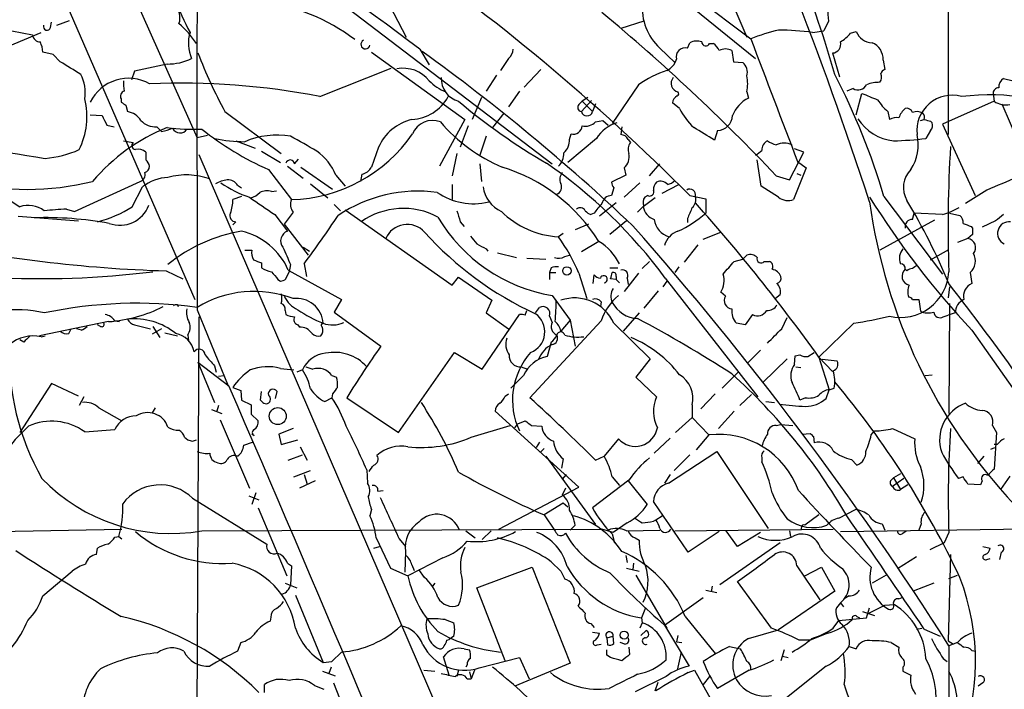
# Model space of a CAD drawing. Extents: x 1 to 1044, y 5 to 871.
# Drawn here: x 191 to 296, y 676 to 747 of the extents above; entities that cross this region are included whole.
import ezdxf

# ---------------------------------------------------------------- set-up
doc = ezdxf.new("R2010")
doc.units = 0
doc.header["$MEASUREMENT"] = 0
doc.layers.add('MAIN', color=5, linetype='CONTINUOUS')

msp = doc.modelspace()

# ---------------------------------------------------------------- linework, layer by layer
at = {"layer": 'MAIN'}
for p, q in [((247.396, 795.9513), (268.9013, 745.49)), ((185.5047, 773.5993), (209.8887, 717.4653)), ((195.58, 767.334), (210.1427, 734.7373)), ((241.4693, 766.318), (269.3247, 745.3206)), ((219.7947, 753.5333), (248.0733, 731.9433)), ((229.87, 750.4853), (232.4947, 745.49)), ((260.9427, 750.4006), (269.8327, 743.204)), ((290.4067, 749.7233), (290.4067, 735.076)), ((195.1567, 746.76), (196.5113, 747.268)), ((194.4793, 746.506), (194.564, 747.0986)), ((257.8947, 747.1833), (255.4393, 746.4213)), ((277.622, 747.1833), (277.114, 746.1673)), ((180.1707, 740.41), (193.4633, 745.998)), ((190.3307, 746.1673), (192.532, 745.744)), ((275.9287, 745.998), (277.114, 746.1673)), ((279.9927, 745.9133), (280.5853, 746.0826)), ((233.934, 744.22), (234.95, 742.5266)), ((259.588, 744.3046), (261.1967, 742.7806)), ((262.5513, 744.3046), (262.8053, 744.8973)), ((264.922, 744.8126), (265.3453, 744.8126)), ((194.7333, 743.6273), (193.6327, 743.8813)), ((195.4953, 742.8653), (194.7333, 743.6273)), ((228.7693, 743.8813), (238.76, 736.6846)), ((243.4167, 743.204), (242.57, 741.934)), ((267.2927, 744.0506), (267.462, 742.8653)), ((278.0453, 743.7966), (278.8073, 741.2566)), ((206.9253, 742.6113), (203.454, 741.8493)), ((223.266, 739.14), (230.886, 742.188)), ((246.888, 742.0186), (245.11, 740.156)), ((267.462, 742.8653), (268.478, 742.7806)), ((283.464, 743.0346), (283.6333, 742.0186)), ((203.454, 741.8493), (203.1153, 740.918)), ((242.1467, 741.426), (241.046, 739.7326)), ((296.3333, 741.0873), (297.3493, 740.8333)), ((257.302, 740.41), (254.508, 736.2613)), ((280.2467, 739.9866), (279.5693, 739.7326)), ((202.0147, 738.886), (202.0147, 738.5473)), ((240.538, 739.0553), (239.522, 736.6846)), ((244.602, 739.7326), (243.4167, 738.0393)), ((251.8833, 739.0553), (251.2907, 738.632)), ((268.9013, 739.648), (269.0707, 738.9706)), ((280.5853, 737.1926), (281.178, 739.4786)), ((295.2327, 739.4786), (295.3173, 738.632)), ((202.5227, 738.2086), (202.692, 737.5313)), ((250.952, 738.2933), (251.2907, 738.632)), ((252.3067, 738.7166), (251.206, 737.5313)), ((251.2907, 738.632), (252.3913, 737.5313)), ((252.73, 738.378), (252.3913, 737.5313)), ((261.7047, 737.87), (260.9427, 738.4626)), ((295.3173, 738.632), (289.814, 736.1766)), ((296.164, 738.378), (299.0427, 731.6046)), ((198.7127, 737.1926), (199.9827, 737.108)), ((213.106, 737.5313), (219.1173, 733.044)), ((242.9087, 737.362), (241.7233, 735.838)), ((283.972, 737.5313), (284.1413, 736.6846)), ((200.4907, 736.092), (201.2527, 735.9226)), ((205.8247, 735.9226), (206.3327, 735.4146)), ((238.76, 736.6846), (236.0507, 731.6893)), ((239.0987, 736.0073), (238.252, 733.7213)), ((252.73, 736.4306), (253.492, 736.6)), ((253.492, 736.6), (254.0847, 736.092)), ((255.524, 735.9226), (255.4393, 735.076)), ((287.4433, 736.6), (287.8667, 736.6846)), ((288.544, 736.5153), (288.7133, 736.346)), ((289.814, 736.1766), (293.2853, 728.5566)), ((211.2433, 734.9913), (210.1427, 734.7373)), ((241.046, 734.9066), (240.3687, 732.8746)), ((252.8147, 734.6526), (249.7667, 732.1126)), ((249.936, 734.568), (250.1053, 735.1606)), ((265.7687, 735.4993), (265.43, 734.4833)), ((288.544, 735.4993), (288.036, 734.6526)), ((202.2687, 734.3986), (203.2847, 734.2293)), ((214.2913, 734.3986), (216.3233, 733.6366)), ((229.5313, 733.7213), (228.7693, 731.6046)), ((256.2013, 734.568), (256.4553, 734.2293)), ((210.312, 732.9593), (243.84, 655.1506)), ((217.0007, 733.298), (219.0327, 732.1126)), ((237.9133, 733.044), (237.4053, 730.6733)), ((273.4733, 730.25), (274.9973, 733.2133)), ((274.9973, 733.2133), (273.9813, 733.552)), ((219.7947, 731.6893), (221.488, 730.4193)), ((220.5567, 731.9433), (220.98, 732.4513)), ((221.234, 731.6046), (224.6207, 729.234)), ((240.3687, 731.9433), (240.538, 730.0806)), ((255.778, 731.52), (255.9473, 730.758)), ((258.4873, 730.6733), (259.588, 731.9433)), ((270.4253, 729.5726), (270.002, 732.3666)), ((275.2513, 731.52), (273.8967, 728.1333)), ((274.32, 732.1973), (275.2513, 731.52)), ((217.7627, 731.3506), (220.218, 728.1333)), ((224.9593, 730.758), (225.9753, 729.5726)), ((227.7533, 730.8426), (227.584, 730.0806)), ((255.9473, 730.758), (254.4233, 729.996)), ((272.034, 730.6733), (273.4733, 730.25)), ((274.2353, 730.9273), (274.6587, 730.758)), ((197.0193, 726.8633), (204.0467, 730.0806)), ((203.2, 727.3713), (204.3007, 729.488)), ((214.4607, 729.6573), (214.884, 729.4033)), ((222.25, 729.8266), (224.1127, 728.3026)), ((237.4053, 729.742), (237.4053, 728.1333)), ((254.6773, 729.4033), (254.4233, 728.5566)), ((257.4713, 729.9113), (255.778, 728.3873)), ((259.842, 728.8106), (261.62, 729.742)), ((272.288, 728.3873), (270.4253, 729.5726)), ((214.884, 728.472), (213.9527, 728.1333)), ((218.1013, 728.98), (218.6093, 729.0646)), ((258.318, 728.5566), (257.9793, 728.3873)), ((262.8053, 728.5566), (264.4987, 728.218)), ((283.5487, 728.472), (289.814, 720.1746)), ((294.5553, 729.1493), (292.2693, 727.71)), ((190.246, 727.964), (191.1773, 727.3713)), ((224.79, 727.6253), (225.4673, 726.948)), ((254.9313, 727.7946), (253.1533, 726.3553)), ((257.8947, 727.456), (257.2173, 726.7786)), ((259.08, 728.3026), (257.81, 727.3713)), ((264.4987, 728.218), (264.4987, 726.694)), ((191.008, 726.3553), (197.4427, 725.8473)), ((196.1727, 727.1173), (197.0193, 726.8633)), ((218.44, 726.5246), (219.7947, 724.7466)), ((220.3873, 726.7786), (219.456, 725.5086)), ((225.9753, 727.0326), (237.4053, 718.9893)), ((252.5607, 726.694), (252.222, 726.5246)), ((286.5967, 726.0166), (286.766, 726.694)), ((289.814, 726.5246), (286.766, 726.694)), ((290.576, 726.694), (291.6767, 726.44)), ((214.2913, 725.7626), (213.9527, 725.424)), ((219.456, 725.5086), (221.996, 722.2066)), ((238.252, 725.7626), (238.6753, 725.2546)), ((251.968, 725.5086), (250.5287, 724.916)), ((256.032, 725.8473), (254.254, 724.408)), ((262.5513, 726.1013), (262.5513, 725.678)), ((288.9673, 725.932), (283.1253, 722.7146)), ((292.862, 725.2546), (293.0313, 725.0853)), ((295.4867, 725.8473), (294.0473, 725.17)), ((249.2587, 724.4926), (248.7507, 724.154)), ((264.2447, 723.9), (266.1073, 724.662)), ((293.0313, 724.408), (292.5233, 723.9846)), ((253.0687, 723.646), (251.206, 722.5453)), ((263.652, 723.3073), (262.2127, 721.4446)), ((292.5233, 723.9846), (291.4227, 723.5613)), ((215.2227, 722.7146), (215.9847, 722.7146)), ((221.488, 723.0533), (222.1653, 722.63)), ((241.046, 722.884), (241.2153, 722.63)), ((242.2313, 722.4606), (244.2633, 721.9526)), ((249.428, 722.0373), (249.936, 722.2066)), ((268.478, 721.7833), (268.9013, 722.2066)), ((288.544, 721.6986), (290.4913, 722.7993)), ((217.0007, 721.36), (217.0007, 720.852)), ((220.1333, 721.1906), (219.964, 720.4286)), ((221.5727, 721.2753), (221.8267, 719.9206)), ((245.364, 721.868), (247.396, 721.7833)), ((258.4873, 721.5293), (257.7253, 720.7673)), ((267.5467, 721.5293), (268.478, 721.7833)), ((270.764, 721.5293), (271.272, 721.5293)), ((206.8407, 720.5133), (208.6187, 719.6666)), ((219.6253, 719.6666), (219.964, 720.4286)), ((219.8793, 720.598), (225.552, 717.4653)), ((247.9887, 720.852), (247.8193, 720.344)), ((247.8193, 720.344), (247.8193, 719.582)), ((247.8193, 720.344), (248.4967, 720.344)), ((250.952, 720.2593), (251.7987, 717.55)), ((252.476, 719.1586), (252.5607, 720.09)), ((254.254, 720.852), (255.1007, 720.852)), ((254.9313, 719.9206), (254.9313, 719.582)), ((257.302, 720.2593), (255.778, 718.312)), ((261.62, 720.9366), (261.1967, 720.344)), ((286.004, 720.5133), (285.8347, 720.6826)), ((292.7773, 720.344), (292.9467, 719.1586)), ((218.7787, 719.582), (219.0327, 719.4126)), ((237.4053, 718.9893), (238.0827, 719.836)), ((238.0827, 719.836), (241.6387, 717.3806)), ((254.9313, 719.582), (254.3387, 719.6666)), ((254.9313, 719.582), (255.27, 719.2433)), ((256.1167, 719.7513), (256.2013, 719.074)), ((260.35, 719.4126), (259.9267, 718.82)), ((260.1807, 719.7513), (270.0867, 707.0513)), ((248.0733, 717.8886), (250.0207, 715.264)), ((259.4187, 718.3966), (257.8947, 716.534)), ((266.6153, 717.804), (266.1073, 718.2273)), ((272.4573, 717.9733), (271.9493, 717.55)), ((290.576, 718.82), (290.4067, 717.6346)), ((208.026, 716.8726), (208.1107, 716.7033)), ((225.552, 717.4653), (224.79, 716.1106)), ((241.6387, 717.3806), (241.046, 716.026)), ((253.3227, 717.2113), (253.238, 716.7033)), ((286.5967, 717.4653), (287.274, 717.4653)), ((287.274, 717.4653), (287.4433, 716.1953)), ((290.576, 717.042), (290.4913, 705.2733)), ((210.1427, 716.3646), (213.4447, 708.2366)), ((219.5407, 716.28), (219.6253, 715.8566)), ((224.79, 716.1106), (229.7853, 712.47)), ((240.6227, 710.0146), (244.602, 715.8566)), ((241.046, 716.026), (243.4167, 714.3326)), ((245.1947, 715.772), (245.364, 716.28)), ((246.2953, 716.026), (246.7187, 716.6186)), ((257.3867, 716.026), (255.6933, 714.0786)), ((269.494, 715.8566), (268.732, 714.756)), ((289.8987, 715.6026), (290.4067, 715.772)), ((291.1687, 716.026), (290.4067, 715.772)), ((200.66, 715.0946), (193.294, 713.5706)), ((199.8133, 714.5866), (199.4747, 714.756)), ((201.3373, 715.1793), (201.8453, 715.0946)), ((203.454, 714.756), (205.1473, 714.3326)), ((210.312, 715.6026), (210.058, 666.242)), ((220.8953, 714.756), (221.0647, 714.502)), ((253.3227, 715.1793), (245.7027, 706.9666)), ((247.8193, 715.6873), (248.0733, 715.01)), ((250.0207, 715.264), (249.0047, 714.0786)), ((250.0207, 715.264), (250.5287, 712.47)), ((254.6773, 714.9253), (258.572, 711.1153)), ((268.732, 714.756), (267.8007, 714.9253)), ((272.6267, 714.3326), (273.2193, 715.518)), ((280.3313, 714.9253), (276.606, 711.2846)), ((196.4267, 713.8246), (196.6807, 714.3326)), ((197.7813, 714.1633), (197.2733, 714.3326)), ((206.3327, 714.3326), (205.3167, 713.74)), ((205.4013, 714.5866), (206.1633, 713.4013)), ((206.6713, 713.9093), (208.026, 713.5706)), ((209.1267, 713.6553), (209.2113, 713.0626)), ((292.9467, 714.1633), (310.388, 689.4406)), ((191.6007, 712.8933), (191.1773, 713.1473)), ((193.4633, 713.486), (193.8867, 713.5706)), ((247.9887, 712.8933), (247.5653, 711.3693)), ((231.648, 703.2413), (237.6593, 711.7926)), ((237.6593, 711.7926), (240.6227, 710.0146)), ((270.3407, 712.0466), (268.986, 710.692)), ((274.066, 711.454), (274.574, 711.5386)), ((275.4207, 711.3693), (276.098, 711.7926)), ((210.2273, 710.7766), (212.0053, 706.4586)), ((210.2273, 710.7766), (213.5293, 708.2366)), ((258.572, 711.1153), (257.048, 709.168)), ((273.2193, 711.1153), (270.5947, 708.5753)), ((273.9813, 710.5226), (274.066, 711.454)), ((276.606, 711.2846), (278.0453, 709.7606)), ((276.606, 711.2846), (277.7067, 707.8133)), ((278.5533, 710.8613), (276.9447, 711.0306)), ((212.0053, 710.3533), (212.1747, 709.676)), ((219.0327, 710.0993), (220.472, 709.93)), ((221.4033, 709.93), (220.8107, 709.676)), ((221.742, 710.2686), (222.504, 710.0146)), ((244.7713, 710.2686), (245.4487, 710.0146)), ((266.2767, 707.9826), (268.0547, 709.7606)), ((274.1507, 710.2686), (274.6587, 710.184)), ((287.9513, 709.3373), (288.7133, 709.422)), ((194.564, 708.4906), (191.1773, 703.2413)), ((197.4427, 707.136), (194.564, 708.4906)), ((212.4287, 709.2526), (213.0213, 709.3373)), ((224.536, 709.3373), (225.044, 709.168)), ((245.0253, 709.3373), (243.6707, 707.9826)), ((257.048, 709.168), (259.2493, 707.0513)), ((213.9527, 708.0673), (214.7993, 707.7286)), ((214.7993, 707.7286), (214.884, 706.7126)), ((216.916, 706.7126), (217.0007, 707.644)), ((218.5247, 706.882), (218.694, 707.644)), ((224.6207, 707.39), (224.536, 706.9666)), ((243.078, 707.136), (243.4167, 707.39)), ((265.5147, 707.39), (263.9907, 705.7813)), ((269.4093, 707.3053), (268.1393, 706.12)), ((277.368, 706.882), (277.7067, 707.8133)), ((277.7067, 707.8133), (278.2147, 707.9826)), ((198.0353, 707.0513), (197.5273, 706.12)), ((214.884, 706.7126), (215.9, 706.2046)), ((217.17, 706.4586), (216.916, 706.7126)), ((223.774, 706.5433), (224.536, 706.9666)), ((226.1447, 706.9666), (231.648, 703.2413)), ((270.9333, 706.5433), (271.8647, 706.4586)), ((275.1667, 706.9666), (274.574, 706.7126)), ((199.644, 705.866), (202.0993, 704.5113)), ((205.6553, 705.866), (205.3167, 705.358)), ((211.6667, 705.6966), (212.7673, 705.2733)), ((212.4287, 706.12), (212.2593, 705.5273)), ((215.9, 705.1886), (216.662, 704.5113)), ((250.952, 697.3993), (241.9773, 705.5273)), ((263.0593, 706.2046), (263.0593, 704.85)), ((267.5467, 705.5273), (265.8533, 703.6646)), ((212.598, 704.596), (215.7307, 697.3146)), ((244.094, 703.7493), (244.4327, 704.1726)), ((244.4327, 704.1726), (245.1947, 704.5113)), ((261.2813, 703.2413), (263.0593, 704.85)), ((263.0593, 704.85), (264.8373, 702.9873)), ((198.12, 703.326), (201.3373, 703.58)), ((216.2387, 702.9026), (215.9847, 703.072)), ((220.3873, 703.6646), (218.8633, 703.072)), ((218.8633, 703.072), (219.1173, 701.9713)), ((239.4373, 702.7333), (243.586, 704.0033)), ((245.872, 704.0033), (246.9727, 703.9186)), ((272.034, 704.0033), (272.542, 704.088)), ((272.542, 704.088), (273.812, 704.0033)), ((274.828, 703.072), (275.6747, 703.1566)), ((282.194, 702.9873), (282.5327, 703.4106)), ((284.48, 703.6646), (286.8507, 702.564)), ((295.148, 704.0033), (295.5713, 703.2413)), ((295.5713, 703.2413), (295.3173, 699.3466)), ((208.788, 702.7333), (209.1267, 702.4793)), ((209.6347, 702.31), (210.058, 702.4793)), ((215.138, 701.8866), (216.0693, 702.2253)), ((219.1173, 701.9713), (220.8953, 702.4793)), ((246.7187, 702.2253), (246.38, 701.6326)), ((255.1853, 702.564), (253.6613, 700.7013)), ((260.6887, 702.6486), (258.9953, 701.04)), ((264.8373, 702.9873), (263.4827, 701.3786)), ((276.0133, 702.818), (276.098, 702.1406)), ((221.1493, 701.7173), (221.9113, 700.278)), ((247.2267, 701.548), (246.8033, 701.1246)), ((260.5193, 697.8226), (265.684, 701.2093)), ((265.684, 701.2093), (271.1873, 692.9966)), ((294.9787, 701.4633), (295.402, 701.6326)), ((295.656, 701.9713), (295.3173, 701.9713)), ((219.8793, 700.278), (221.4033, 700.8706)), ((247.396, 700.7013), (252.73, 693.42)), ((249.2587, 700.4473), (249.0893, 699.4313)), ((252.73, 700.278), (253.6613, 700.7013)), ((262.8053, 700.8706), (261.112, 699.1773)), ((270.51, 700.532), (270.51, 700.1086)), ((280.0773, 700.3626), (280.67, 699.77)), ((294.2167, 700.7013), (293.5393, 699.9393)), ((220.472, 698.5), (222.25, 699.1773)), ((228.2613, 699.262), (228.346, 697.8226)), ((222.758, 698.0766), (221.0647, 697.3146)), ((221.5727, 698.754), (221.9113, 697.738)), ((249.5973, 698.754), (249.174, 698.246)), ((256.286, 698.1613), (252.3913, 695.198)), ((254.508, 698.5), (255.27, 697.5686)), ((256.2013, 698.0766), (258.2333, 695.5366)), ((260.6887, 698.754), (260.096, 697.8226)), ((284.3107, 698.1613), (284.5647, 698.4153)), ((285.6653, 698.3306), (284.48, 697.484)), ((285.3267, 698.8386), (284.5647, 698.4153)), ((284.5647, 698.4153), (285.3267, 697.1453)), ((292.0153, 698.5), (291.5073, 698.3306)), ((294.0473, 698.0766), (293.878, 697.6533)), ((297.0107, 698.5846), (295.9947, 697.1453)), ((216.408, 696.8066), (215.9847, 695.5366)), ((229.4467, 696.976), (230.0393, 697.0606)), ((242.4007, 692.912), (250.952, 697.3993)), ((249.5127, 697.3146), (249.174, 696.5526)), ((286.0887, 697.6533), (285.3267, 697.1453)), ((293.878, 697.6533), (292.5233, 697.738)), ((209.6347, 696.214), (217.5933, 691.3033)), ((215.646, 696.468), (216.7467, 696.0446)), ((249.2587, 695.706), (247.2267, 694.436)), ((249.7667, 695.2826), (249.2587, 695.706)), ((216.662, 695.198), (219.71, 687.9166)), ((228.7693, 695.0286), (228.6, 694.3513)), ((278.7227, 694.0973), (280.5007, 695.0286)), ((247.2267, 694.436), (248.3273, 692.8273)), ((256.1167, 693.5893), (254.5927, 692.5733)), ((258.9107, 693.7586), (259.1647, 693.928)), ((259.1647, 693.928), (259.842, 694.3513)), ((276.606, 694.436), (275.082, 693.3353)), ((188.2987, 692.658), (202.0993, 692.912)), ((210.6507, 692.7426), (253.4073, 692.912)), ((238.8447, 692.7426), (239.8607, 691.9806)), ((241.554, 692.7426), (240.6227, 691.8113)), ((250.5287, 693.3353), (250.0207, 692.8273)), ((254.5927, 692.5733), (253.4073, 692.912)), ((256.032, 692.7426), (259.588, 692.8273)), ((261.1967, 692.7426), (278.13, 692.912)), ((265.938, 692.658), (262.636, 690.4566)), ((267.8853, 691.0493), (266.7, 692.7426)), ((270.3407, 692.5733), (267.8853, 691.0493)), ((273.4733, 692.7426), (273.558, 692.15)), ((274.7433, 693.166), (274.6587, 692.8273)), ((278.892, 692.658), (300.5667, 692.9966)), ((283.3793, 693.5046), (283.6333, 692.8273)), ((285.5807, 692.4886), (285.9193, 692.7426)), ((287.528, 693.5046), (287.274, 692.8273)), ((290.4913, 692.5733), (289.9833, 691.4726)), ((201.3373, 692.0653), (201.7607, 692.15)), ((201.7607, 692.15), (202.0993, 691.896)), ((229.2773, 691.9806), (230.8013, 688.7633)), ((231.7327, 691.896), (232.41, 691.0493)), ((254.508, 692.404), (254.762, 691.4726)), ((256.9633, 691.9806), (257.3867, 691.7266)), ((199.39, 690.2026), (199.4747, 690.88)), ((229.0233, 690.88), (229.616, 691.0493)), ((232.41, 690.5413), (232.3253, 688.34)), ((272.4573, 691.4726), (266.0227, 686.9853)), ((289.9833, 691.4726), (288.4593, 690.7106)), ((294.132, 691.0493), (294.894, 690.88)), ((296.0793, 690.4566), (295.91, 689.6946)), ((236.3893, 689.864), (232.664, 687.9166)), ((247.9887, 689.4406), (249.0047, 688.4246)), ((255.9473, 690.118), (256.1167, 689.356)), ((287.02, 689.9486), (284.988, 688.6786)), ((290.6607, 690.2026), (290.4067, 680.974)), ((294.5553, 689.6946), (294.894, 689.7793)), ((193.6327, 685.8), (196.7653, 688.4246)), ((219.7947, 689.2713), (220.218, 689.0173)), ((220.218, 689.0173), (220.1333, 686.9853)), ((230.8013, 688.7633), (232.664, 687.9166)), ((233.0873, 689.102), (233.3413, 688.5093)), ((234.442, 687.7473), (233.8493, 688.594)), ((240.03, 686.6466), (245.9567, 688.848)), ((245.9567, 688.848), (250.0207, 678.6033)), ((249.0047, 688.4246), (249.428, 687.578)), ((256.032, 688.7633), (257.3867, 688.4246)), ((256.794, 689.2713), (256.7093, 688.594)), ((274.2353, 689.0173), (276.6907, 685.3766)), ((275.082, 687.9166), (276.86, 688.848)), ((276.86, 688.848), (278.2993, 686.308)), ((257.048, 688.0013), (260.35, 682.3286)), ((271.526, 682.3286), (267.8853, 687.324)), ((283.8027, 688.0013), (282.2787, 687.1546)), ((290.4913, 687.6626), (291.4227, 688.0013)), ((219.5407, 687.1546), (220.8107, 686.6466)), ((235.5427, 687.1546), (235.2887, 686.816)), ((243.078, 678.8573), (240.03, 686.6466)), ((264.4987, 686.3926), (265.684, 686.1386)), ((265.176, 686.816), (265.0913, 686.2233)), ((278.2993, 686.308), (272.288, 682.1593)), ((288.8827, 687.1546), (286.6813, 686.308)), ((220.6413, 685.8846), (223.6047, 678.688)), ((260.096, 682.6673), (264.2447, 685.6306)), ((279.8233, 685.8), (279.3153, 685.4613)), ((285.1573, 685.4613), (285.496, 685.6306)), ((258.064, 684.53), (257.6407, 683.4293)), ((278.892, 685.038), (278.4687, 684.53)), ((278.892, 685.038), (279.2307, 684.6146)), ((281.686, 683.4293), (282.0247, 684.53)), ((281.94, 683.9373), (283.6333, 684.784)), ((283.6333, 684.784), (284.6493, 684.8686)), ((218.0167, 683.514), (217.932, 683.0906)), ((236.6433, 683.26), (237.5747, 682.9213)), ((257.6407, 683.4293), (257.7253, 682.9213)), ((262.2973, 683.5986), (265.5147, 679.6193)), ((278.13, 682.3286), (278.7227, 683.1753)), ((278.7227, 683.1753), (281.686, 683.4293)), ((280.67, 683.5986), (280.924, 683.4293)), ((281.2627, 684.1066), (282.5327, 683.6833)), ((252.222, 682.8366), (252.5607, 682.4133)), ((257.7253, 682.9213), (257.4713, 682.3286)), ((257.556, 681.5666), (258.1487, 682.0746)), ((260.096, 682.6673), (262.7207, 678.2646)), ((269.0707, 681.228), (272.288, 682.1593)), ((287.02, 682.244), (287.6127, 682.3286)), ((287.8667, 682.244), (289.56, 681.482)), ((236.8127, 681.0586), (237.0667, 681.1433)), ((237.5747, 681.482), (237.0667, 681.1433)), ((252.3913, 681.9053), (253.1533, 681.8206)), ((253.9153, 681.3126), (254.5927, 681.482)), ((253.9153, 681.3126), (254, 680.5506)), ((254.6773, 680.72), (254.5927, 681.482)), ((261.5353, 681.5666), (261.366, 680.8893)), ((275.6747, 681.0586), (274.4893, 681.0586)), ((277.5373, 681.8206), (275.6747, 681.0586)), ((290.4067, 680.974), (290.9993, 680.6353)), ((214.7993, 680.8046), (214.4607, 679.8733)), ((238.6753, 680.1273), (239.268, 680.0426)), ((252.8993, 680.5506), (253.3227, 680.6353)), ((253.9153, 679.45), (253.9153, 680.0426)), ((255.8627, 680.6353), (255.3547, 680.8046)), ((256.286, 680.2966), (256.3707, 679.5346)), ((261.366, 680.8893), (261.9587, 680.8046)), ((267.0387, 680.3813), (268.224, 680.1273)), ((272.8807, 680.0426), (272.542, 678.8573)), ((279.8233, 680.3813), (280.5853, 680.1273)), ((284.3107, 680.8046), (285.1573, 680.2966)), ((291.4227, 680.8046), (290.4913, 680.466)), ((290.4913, 680.466), (290.4913, 671.068)), ((292.9467, 679.958), (293.37, 679.8733)), ((224.536, 678.7726), (225.552, 679.7886)), ((237.0667, 677.3333), (236.474, 679.2806)), ((240.284, 678.0953), (244.602, 679.196)), ((244.602, 679.196), (245.618, 676.91)), ((254.3387, 679.196), (253.9153, 679.45)), ((261.874, 679.7886), (261.4507, 677.8413)), ((272.7113, 679.3653), (273.304, 679.196)), ((289.8987, 679.1113), (290.322, 678.7726)), ((223.6047, 678.688), (224.536, 678.7726)), ((224.4513, 678.18), (224.1973, 677.5026)), ((234.3573, 677.8413), (235.5427, 677.7566)), ((238.0827, 677.8413), (237.9133, 677.164)), ((239.014, 678.434), (238.8447, 678.18)), ((239.776, 677.8413), (239.4373, 676.91)), ((250.0207, 678.6033), (244.094, 676.148)), ((262.636, 677.5873), (263.3133, 677.8413)), ((263.3133, 677.8413), (266.1073, 672.846)), ((269.1553, 677.8413), (265.7687, 675.894)), ((277.368, 678.2646), (272.796, 674.624)), ((285.5807, 678.18), (285.5807, 677.7566)), ((223.52, 677.7566), (224.8747, 677.2486)), ((239.014, 676.91), (239.4373, 676.91)), ((239.268, 677.672), (239.4373, 676.91)), ((260.2653, 677.164), (256.9633, 675.5553)), ((264.922, 677.164), (264.2447, 676.3173)), ((285.5807, 677.7566), (286.4273, 677.3333)), ((217.3393, 675.4706), (217.3393, 676.3173)), ((222.6733, 676.2326), (223.6893, 675.8093)), ((224.7053, 676.4866), (226.822, 671.2373)), ((259.08, 675.64), (259.4187, 676.5713)), ((294.132, 676.4866), (293.624, 676.148))]:
    msp.add_line(p, q, dxfattribs=at)
for centre, radius in [((249.667, 720.5138), 0.4472), ((218.7544, 704.9965), 0.9098), ((255.7792, 681.5961), 0.4277)]:
    msp.add_circle(centre, radius, dxfattribs=at)
for centre, radius, start, end in [((-133.5302, 591.7918), 437.2707, 18.132783, 24.592708), ((-101.4536, 294.3382), 561.1403, 53.295412, 58.13084), ((11576.6331, 739.0976), 11366.5131, 179.8854085, 180.11459105), ((102.1496, 568.6403), 226.6792, 44.867847, 55.550326), ((167.2047, 709.8749), 115.5112, 15.895025, 21.75437), ((234.5976, 759.5478), 28.6267, 200.432733, 208.250478), ((301.2889, 749.3426), 23.7652, 178.061258, 185.21307), ((206.4177, 747.5644), 1.8876, 340.339234, 47.733253), ((214.3008, 728.3506), 21.1227, 53.072705, 82.65636), ((263.7172, 748.6708), 6.0095, 175.611898, 226.597992), ((118.9664, 585.8694), 210.708, 43.410879, 50.353906), ((194.0983, 746.633), 0.4016, 161.565051, 341.565051), ((202.0903, 739.6789), 9.4784, 32.794247, 49.901867), ((277.6026, 724.1636), 22.7188, 103.528555, 111.368447), ((271.5469, 709.4108), 36.8487, 83.170602, 88.84759), ((193.3811, 745.8361), 0.8541, 186.190545, 269.839001), ((213.1529, 744.8244), 3.9505, 162.718132, 204.215776), ((3552.6247, 1987.5752), 3510.4495, 200.724412, 200.9535964), ((276.6489, 748.7493), 4.3845, 300.770125, 319.697495), ((282.3479, 746.7985), 1.9024, 202.105089, 267.915465), ((190.4773, 743.7328), 3.1589, 2.694476, 23.294332), ((228.1241, 744.7142), 0.4813, 114.738555, 351.526349), ((242.4572, 744.3188), 1.4708, 310.718332, 356.148352), ((262.3079, 743.3627), 0.9728, 75.510942, 194.489058), ((263.5398, 743.4481), 1.6247, 70.755389, 116.877321), ((264.5168, 744.9881), 0.4415, 180.791579, 336.581625), ((264.1189, 743.2472), 1.9886, 23.828505, 51.923362), ((266.6153, 742.8654), 1.3651, 60.249913, 119.746443), ((278.0075, 744.7187), 0.9229, 272.347434, 16.577337), ((281.5605, 743.1318), 1.906, 357.076797, 67.863659), ((206.9481, 748.6181), 6.0069, 269.782524, 295.667938), ((259.7043, 762.7357), 52.9779, 200.946143, 208.408365), ((101.8094, 560.9803), 225.8492, 46.69708, 54.116636), ((259.6105, 743.596), 1.8191, 293.986474, 344.807866), ((-142.0858, 191.8268), 646.2232, 58.2780585, 58.5072367), ((232.1561, 738.5758), 3.592, 38.938569, 100.870405), ((267.5386, 741.7224), 1.415, 344.375534, 48.40345), ((283.9294, 741.2992), 0.778, 112.371722, 157.628278), ((194.233, 739.6055), 3.953, 349.51301, 28.811619), ((202.8072, 736.5227), 4.5677, 60.409306, 153.689069), ((238.7789, 741.0956), 2.56, 178.289852, 254.219996), ((264.5156, 729.7928), 12.8359, 108.936902, 124.193201), ((261.754, 740.5676), 0.9452, 140.249534, 256.622384), ((264.8818, 740.4947), 4.1077, 348.104661, 11.893974), ((211.791, 707.158), 74.8562, 16.54286, 27.317076), ((282.397, 741.1997), 0.9041, 323.663714, 25.947224), ((296.9474, 740.1453), 1.1245, 123.100765, 183.773066), ((205.6169, 740.537), 3.3613, 174.942766, 193.846069), ((208.484, 663.4834), 77.0872, 78.944662, 92.54375), ((238.4628, 744.1765), 4.8494, 223.582937, 249.038918), ((280.7641, 740.8857), 1.0374, 240.081107, 332.706286), ((283.1096, 736.5481), 4.1159, 89.781448, 110.23524), ((295.8111, 739.4929), 0.5786, 88.593643, 181.416257), ((190.509, 736.9767), 7.8468, 333.433316, 14.082642), ((202.5013, 739.1824), 0.5698, 105.05579, 211.34662), ((232.8162, 741.4312), 4.7543, 273.268872, 331.189101), ((261.8973, 738.3766), 0.9585, 117.773576, 174.852115), ((261.3719, 739.4605), 0.2487, 288.471373, 48.928935), ((270.5857, 735.8921), 3.4311, 116.20285, 159.244597), ((451.3443, 1162.4516), 455.9197, 248.08458, 248.31377), ((290.8264, 735.5318), 3.7495, 74.220845, 186.982296), ((294.8131, 715.4032), 23.9215, 62.386881, 97.125016), ((286.9513, 865.3894), 152.6537, 236.192759, 236.421922), ((281.5758, 790.537), 67.7184, 230.039126, 239.769252), ((251.2766, 737.9782), 0.4524, 135.850821, 261.022765), ((267.8572, 740.8969), 6.8568, 206.196211, 227.543912), ((287.866, 742.0182), 5.941, 212.784075, 229.046602), ((286.9888, 736.3667), 1.8952, 127.513847, 165.100715), ((285.994, 737.2593), 0.6311, 17.263584, 104.619728), ((296.5874, 740.5796), 2.3251, 236.890184, 280.489323), ((1448.1412, 8609.0913), 7975.7932, 260.72306159, 260.95224396), ((454.2365, 863.5999), 283.981, 206.45046, 206.679643), ((202.3252, 735.3866), 2.1758, 33.894561, 80.294816), ((251.7987, 737.675), 0.6099, 193.628378, 346.369408), ((265.6295, 737.2471), 1.7533, 274.553595, 355.449663), ((285.2127, 739.6869), 5.3279, 213.203298, 263.014107), ((284.8611, 735.4988), 1.3872, 77.671, 121.258436), ((287.058, 736.2462), 1.286, 60.189356, 111.021197), ((287.2736, 736.8962), 0.6297, 340.365149, 47.709785), ((214.7275, 716.6734), 20.6919, 112.151986, 139.613268), ((205.6311, 737.8939), 1.9808, 220.784834, 275.608992), ((204.7215, 743.2966), 8.045, 281.552963, 290.34107), ((209.6774, 755.3118), 19.6673, 261.956046, 272.836626), ((208.3024, 736.1144), 0.8635, 204.719067, 328.920182), ((234.2421, 731.6836), 5.1326, 103.002482, 156.608659), ((235.2994, 734.2889), 2.299, 68.679426, 157.718684), ((249.9129, 748.3526), 18.2197, 220.870213, 246.813302), ((250.3686, 736.0451), 0.9229, 253.422663, 357.652566), ((251.6205, 737.5445), 1.5722, 257.890989, 314.886615), ((256.3175, 732.3767), 4.1772, 108.153881, 146.986713), ((-74.3413, 184.8426), 646.1807, 58.2768939, 58.5060796), ((330.5377, 905.9541), 174.5651, 255.851155, 256.080298), ((287.7822, 736.0919), 0.9651, 322.120851, 15.264491), ((230.5395, 760.4107), 31.7449, 231.206132, 246.266438), ((215.4209, 751.6529), 17.34, 258.639717, 269.345084), ((218.7075, 726.0793), 8.9417, 80.824736, 112.937344), ((179.9559, 661.8911), 83.3396, 58.961221, 61.177836), ((219.8029, 744.3517), 16.2237, 271.46613, 325.491932), ((255.397, 734.187), 0.89, 25.347095, 87.275832), ((282.2341, 790.0978), 55.7479, 272.396007, 275.973807), ((282.3414, 734.0178), 4.8794, 326.86424, 12.525242), ((203.6091, 733.9141), 0.4523, 135.824085, 261.045813), ((248.0401, 734.507), 1.8969, 313.393678, 1.842838), ((257.4081, 733.4885), 1.2069, 142.135009, 201.610116), ((271.5173, 733.4759), 1.0116, 114.195979, 185.291857), ((274.1079, 739.7741), 6.1585, 240.79241, 250.320768), ((272.8806, 732.2388), 1.9319, 64.006601, 115.990733), ((434.7234, 725.2919), 144.3141, 176.617756, 181.9312), ((192.9018, 743.9676), 11.4739, 274.924211, 293.77403), ((203.835, 732.2397), 1.2629, 50.439572, 103.569674), ((416.3391, 732.7899), 211.7002, 179.885408, 180.114564), ((219.6979, 728.6317), 5.6748, 22.005209, 55.314106), ((247.448, 733.0673), 1.8963, 313.391003, 1.852481), ((254.7301, 732.716), 1.5901, 311.223889, 11.904247), ((143.1774, 902.4455), 211.6503, 306.75666, 306.985854), ((204.2522, 731.7681), 0.8143, 291.805329, 354.446932), ((204.0607, 731.5339), 1.014, 8.815759, 55.206569), ((220.0825, 731.8925), 0.4769, 6.11465, 163.491799), ((227.4483, 732.3075), 1.4964, 281.76126, 331.982696), ((237.3475, 713.9241), 18.4844, 31.732409, 73.040525), ((217.0433, 687.8338), 53.6616, 36.497857, 55.444064), ((203.835, 730.8003), 0.7502, 286.391264, 16.391264), ((207.2952, 725.6232), 4.8891, 93.344164, 127.769015), ((208.9824, 723.2329), 7.5339, 70.499598, 105.177145), ((249.9785, 730.2923), 1.0794, 138.18441, 205.558508), ((288.3788, 729.4223), 2.7435, 135.342607, 210.04718), ((634.835, -74.5137), 872.7339, 112.7191448, 112.9483304), ((191.9817, 757.9103), 28.6929, 255.910337, 284.089663), ((214.0368, 726.1035), 4.2014, 99.270185, 117.604959), ((219.894, 740.524), 12.8309, 235.804002, 251.066292), ((213.4164, 729.0364), 1.2149, 30.734063, 92.66081), ((244.0972, 729.9684), 3.4238, 188.065966, 245.082384), ((248.3323, 729.4535), 0.769, 288.894436, 29.024933), ((255.3802, 730.0553), 0.9587, 183.546139, 222.848561), ((259.8968, 729.246), 0.9908, 130.805138, 185.600694), ((259.6726, 729.0784), 1.0105, 41.04778, 114.764449), ((260.0303, 731.3674), 1.675, 283.971531, 314.136456), ((682.7563, 1404.775), 821.957, 235.3760745, 235.6052594), ((214.9838, 730.7703), 2.6323, 290.368798, 314.576735), ((217.5658, 727.4461), 1.6247, 70.755389, 116.877321), ((233.7471, 713.693), 15.3398, 82.321585, 123.801326), ((239.6966, 734.6069), 6.916, 235.674605, 283.405316), ((254.4252, 727.5214), 1.0352, 90.10516, 169.503081), ((258.7039, 727.852), 0.9009, 143.544775, 206.075842), ((258.5127, 728.9546), 0.4431, 243.932306, 26.067694), ((262.8118, 728.645), 0.6111, 343.557557, 124.384417), ((262.3396, 728.1333), 1.1113, 310.364733, 17.745261), ((273.3152, 729.6718), 1.6447, 231.351073, 290.704865), ((361.1161, 777.8129), 93.2649, 212.001984, 223.036216), ((192.0663, 724.5344), 2.9729, 54.278833, 107.399438), ((196.3768, 738.0543), 12.6761, 284.14576, 302.566249), ((201.8877, 728.6836), 3.2949, 249.702229, 339.702229), ((209.8368, 728.1176), 4.1159, 339.76476, 0.218552), ((221.4981, 727.6054), 1.3847, 157.589256, 216.661358), ((251.0978, 726.6705), 0.5996, 27.569388, 131.822419), ((506.9543, 515.5768), 330.5852, 140.08205, 140.311259), ((259.5883, 727.7313), 1.8144, 191.444323, 250.922921), ((559.1693, 599.6772), 322.4365, 156.686244, 156.915397), ((113.8938, 594.653), 200.1954, 35.632837, 41.686798), ((340.2107, 735.8711), 58.7323, 187.820596, 223.373549), ((227.4117, 692.8961), 68.3283, 22.603868, 30.961686), ((287.3998, 734.6131), 8.4411, 286.618951, 299.778053), ((203.2779, 610.9399), 116.3945, 93.499747, 94.669729), ((214.2611, 726.3976), 0.6357, 152.209558, 272.722881), ((117.8549, 798.2515), 129.1616, 323.418318, 326.221633), ((232.1896, 719.3137), 7.8757, 62.047208, 125.031773), ((250.9509, 735.132), 17.4819, 210.456871, 260.525716), ((534.4258, 811.0283), 308.2031, 195.831433, 196.060621), ((249.3308, 733.6719), 9.5356, 225.562967, 266.512233), ((252.5607, 727.6253), 1.1516, 216.024081, 252.896174), ((256.2716, 735.9849), 12.4099, 295.097055, 311.524918), ((291.0292, 725.69), 0.9908, 354.399307, 49.194862), ((465.2251, 514.5483), 271.0321, 128.546032, 128.775228), ((193.8581, 687.0105), 39.1926, 79.879913, 91.691376), ((232.5911, 722.9546), 2.5181, 42.690613, 155.85546), ((-10.7528, 488.8328), 357.0312, 32.462041, 41.485099), ((261.2061, 726.3001), 2.2289, 187.307394, 254.328248), ((286.5695, 725.2615), 0.7556, 87.937, 193.484526), ((377.1084, 937.0857), 227.969, 248.082814, 248.312011), ((296.9509, 724.5218), 1.2492, 83.361976, 244.747854), ((217.5697, 708.3041), 16.6604, 99.276709, 129.332526), ((213.2865, 717.7413), 7.1851, 23.427376, 77.15385), ((220.1454, 723.7185), 1.0863, 108.835262, 217.763489), ((261.5816, 749.1347), 36.5441, 222.042055, 245.272877), ((451.329, 893.1303), 271.032, 218.546016, 218.775212), ((233.0048, 712.6849), 19.4801, 22.881592, 36.069087), ((262.195, 722.6819), 2.1675, 107.719395, 165.554723), ((462.3312, 724.7466), 169.3002, 179.885375, 180.114592), ((211.2185, 865.7036), 145.2563, 257.794776, 268.272932), ((367.5379, 977.1377), 283.9809, 243.320348, 243.549531), ((250.2509, 718.8222), 5.5865, 26.047209, 59.708865), ((292.3845, 723.02), 0.9745, 318.639865, 81.811696), ((217.3391, 722.4182), 1.3865, 167.655866, 211.266381), ((685.4053, 933.7811), 511.5396, 204.327275, 204.556448), ((248.7929, 723.0963), 1.2348, 247.848773, 300.95182), ((269.2401, 721.1627), 1.0975, 46.033708, 107.980951), ((286.7943, 721.868), 1.5827, 140.06465, 201.991646), ((291.6964, 721.5684), 1.6332, 311.438056, 29.635229), ((301.2359, 933.2256), 227.9969, 248.08867, 248.31783), ((-71.7067, 1017.1895), 450.0087, 318.698574, 318.927767), ((270.4215, 721.8102), 0.443, 161.25013, 320.643246), ((271.1238, 720.9789), 0.57, 328.677654, 74.930019), ((285.2843, 720.7249), 0.552, 355.605275, 85.594926), ((371.5179, 593.9483), 152.6259, 123.578058, 123.807262), ((193.4796, 815.8979), 96.2108, 266.812126, 277.117947), ((218.6808, 723.577), 3.2013, 238.344073, 259.57077), ((430.0898, 889.3551), 271.0633, 218.550162, 218.779345), ((248.5813, 718.988), 1.9559, 85.031528, 107.636421), ((253.3011, 720.724), 0.9748, 220.573242, 266.288367), ((253.5995, 719.6221), 0.3839, 279.265987, 160.333125), ((85.0675, 762.3318), 174.5653, 345.853137, 346.082312), ((254.6068, 720.0195), 0.3392, 343.050006, 106.933836), ((255.5976, 720.0303), 0.5894, 331.743362, 105.580834), ((264.122, 719.4765), 2.3456, 327.820879, 17.314826), ((271.344, 719.4065), 1.3037, 23.225714, 78.195318), ((271.9312, 719.7613), 0.6312, 287.280921, 14.617437), ((285.3411, 720.7033), 5.1575, 256.547909, 356.946866), ((286.4512, 719.9371), 0.9674, 129.589447, 258.478645), ((286.656, 719.8104), 0.9587, 93.546139, 132.848561), ((218.9733, 720.3696), 0.9588, 273.551733, 312.844497), ((271.3465, 718.297), 1.157, 343.753265, 48.132048), ((287.7885, 718.2494), 1.7, 154.199169, 198.169559), ((24.0462, 512.1797), 337.3918, 34.24805, 37.840644), ((293.5299, 717.8087), 1.4705, 113.36589, 193.50422), ((216.2152, 706.6334), 11.6867, 69.084172, 121.305878), ((217.6362, 717.55), 1.5658, 341.068631, 18.931369), ((222.1517, 719.0602), 2.974, 204.985586, 245.010108), ((258.8811, 713.3529), 5.8508, 129.173995, 161.810316), ((256.1193, 717.8014), 1.7469, 150.914176, 202.723559), ((267.3774, 717.3383), 0.893, 148.571955, 264.557539), ((203.6891, 668.9837), 48.0701, 82.284516, 101.869364), ((207.8989, 716.4074), 0.4823, 74.718831, 127.891655), ((218.93, 716.4393), 0.6311, 345.380272, 72.736416), ((220.7691, 714.7338), 2.8421, 3.863558, 97.720675), ((228.3133, 716.9995), 20.1888, 354.585835, 1.322059), ((250.4841, 713.018), 4.6066, 24.458675, 108.732296), ((252.6876, 716.7172), 0.8046, 37.882478, 111.607035), ((257.3533, 718.6651), 3.2346, 208.400811, 267.590312), ((271.0744, 717.4938), 1.2151, 267.339628, 329.253777), ((286.1312, 717.1692), 0.5517, 32.460041, 85.623597), ((292.7808, 716.0038), 1.6123, 114.977176, 179.211038), ((191.0406, 704.93), 11.4344, 76.025008, 123.930773), ((199.9831, 714.2487), 1.6431, 34.49667, 78.121758), ((199.6713, 730.0972), 15.0351, 273.770449, 297.02094), ((210.8484, 716.026), 1.8553, 166.811644, 213.203564), ((220.6721, 717.8605), 2.2608, 242.418273, 267.074191), ((228.2121, 726.8683), 12.8009, 235.139215, 248.90426), ((244.7715, 714.9254), 0.9465, 63.440363, 100.316217), ((244.9274, 714.0033), 2.3721, 291.254633, 54.78438), ((247.073, 715.9213), 0.7821, 342.591349, 116.935246), ((269.0888, 716.2013), 1.8131, 172.138483, 224.729623), ((270.0443, 716.8304), 1.1185, 240.528958, 330.521978), ((288.277, 718.0905), 2.0705, 246.255267, 287.010157), ((289.5601, 716.1953), 0.6827, 187.127098, 299.738635), ((199.9403, 714.7983), 0.2469, 239.040224, 30.959776), ((203.4157, 708.2879), 7.0977, 51.266819, 95.852204), ((203.6656, 715.8143), 1.0792, 205.563089, 258.693191), ((208.0159, 714.4821), 1.3847, 323.338642, 22.410744), ((221.0433, 715.3062), 0.5698, 148.65338, 254.94421), ((223.6093, 714.7043), 0.2211, 91.19241, 246.182204), ((224.608, 717.4988), 2.7622, 248.70127, 295.704139), ((248.9685, 714.5731), 0.9961, 153.985432, 247.126169), ((247.41, 713.8292), 1.6141, 8.88866, 51.626252), ((188.9947, 587.9274), 144.6101, 57.218133, 61.850793), ((274.8205, 752.3855), 37.8634, 278.368801, 284.250945), ((196.2151, 714.8833), 1.0797, 228.187532, 281.302647), ((194.27, 719.7063), 6.5616, 302.352853, 308.715993), ((207.4274, 711.448), 2.4151, 10.239278, 79.760722), ((221.1493, 712.9781), 1.5262, 33.684862, 93.17754), ((223.0968, 714.4743), 0.9387, 223.800038, 285.69303), ((222.7365, 714.1633), 0.8535, 316.020573, 23.378394), ((246.7613, 714.4593), 1.9897, 308.08865, 336.16616), ((247.9886, 713.3166), 0.6826, 277.12814, 29.745922), ((249.0046, 713.5601), 0.4339, 12.672011, 167.325092), ((250.8207, 718.0919), 4.6501, 252.572324, 277.902179), ((-109.1352, 1094.5705), 538.8163, 314.885409, 315.114591), ((216.6504, 711.5107), 26.5977, 177.568077, 209.705097), ((192.6612, 709.498), 4.0679, 78.627916, 129.44579), ((361.2892, 543.8821), 239.4973, 134.885425, 135.114575), ((244.9967, 712.6594), 1.8688, 159.410224, 216.851502), ((249.2306, 710.1557), 2.74, 114.984427, 161.379239), ((251.4475, 701.4505), 12.9906, 37.852973, 66.920074), ((210.3349, 711.4917), 0.6562, 4.099305, 144.008578), ((507.8118, 964.9368), 390.2746, 220.487479, 220.71667), ((224.135, 708.742), 2.9788, 95.322073, 156.496066), ((224.8324, 707.2335), 4.5792, 41.513734, 102.276788), ((305.3247, 658.5435), 92.8131, 144.4775, 148.551828), ((244.6686, 711.4359), 1.1718, 174.972017, 275.027983), ((251.4455, 706.7177), 7.6006, 138.110731, 205.792011), ((275.2089, 712.5119), 1.1621, 236.882912, 280.501532), ((248.2772, 707.8759), 3.5652, 101.518264, 155.800906), ((275.6817, 709.3106), 2.0881, 144.519737, 200.617705), ((277.9352, 710.5226), 0.7048, 286.045901, 28.721401), ((219.9635, 703.9194), 7.3031, 124.611397, 145.391432), ((217.6809, 705.1333), 5.1467, 74.772415, 111.252754), ((216.8342, 706.8337), 5.5194, 11.117952, 34.123955), ((223.051, 708.2688), 1.8295, 35.736096, 107.396995), ((260.1479, 706.8727), 2.9871, 347.075687, 58.588529), ((226.1676, 663.6431), 61.6014, 29.900694, 48.117906), ((274.7581, 708.7587), 3.5427, 347.345415, 17.861616), ((221.7841, 708.3635), 3.3577, 354.939051, 13.862835), ((260.6315, 701.4988), 14.8855, 20.503291, 28.385195), ((204.0918, 646.4561), 96.8302, 25.241159, 39.971178), ((-3750.7669, -1006.4553), 4319.2375, 22.4499458, 23.3901114), ((218.2625, 707.3572), 0.5181, 33.610324, 195.286154), ((225.861, 710.4257), 4.4078, 214.99202, 241.739566), ((394.1836, 580.7408), 211.6403, 143.014163, 143.243367), ((277.8264, 706.2726), 1.5453, 94.442497, 142.160136), ((198.1414, 704.3212), 2.1551, 45.793374, 97.342002), ((217.5086, 706.8067), 0.4857, 225.792595, 58.453553), ((213.9233, 699.7553), 12.8309, 18.933708, 34.195998), ((192.5288, 679.4655), 49.5688, 23.219202, 32.994478), ((243.0783, 705.4425), 1.1043, 122.481141, 175.595723), ((241.2589, 707.9394), 1.9886, 308.076638, 336.171495), ((113.7695, 561.3166), 196.5205, 45.000186, 47.828975), ((262.6699, 705.487), 3.7613, 155.424556, 207.515408), ((275.7044, 727.4436), 21.4151, 261.049712, 268.561237), ((275.5477, 709.0126), 2.0812, 259.451375, 300.56479), ((275.1739, 709.3014), 3.2661, 269.873694, 312.204185), ((293.6538, 702.4649), 4.1471, 109.502801, 198.856125), ((294.225, 708.482), 2.8755, 227.146336, 266.456976), ((204.8512, 703.0968), 2.2812, 18.854318, 122.566355), ((469.8998, 705.6966), 254.0003, 179.885409, 180.114592), ((293.9837, 704.3876), 1.2261, 341.733516, 87.026511), ((194.5978, 698.3821), 6.0703, 54.532655, 114.207733), ((203.555, 702.5927), 2.4275, 88.387757, 156.001804), ((215.8296, 704.3278), 0.8524, 298.681808, 12.43184), ((372.5452, 873.5982), 211.6803, 233.014185, 233.243346), ((204.099, 690.693), 17.8517, 132.195383, 152.8519), ((208.0824, 705.3436), 1.8517, 234.610514, 273.495464), ((207.7299, 702.5218), 1.079, 11.303684, 64.448991), ((216.4081, 703.2413), 0.3787, 116.571817, 243.428183), ((156.4814, 668.1783), 78.2212, 23.41463, 27.188115), ((248.8756, 704.1153), 1.913, 185.901621, 250.680413), ((256.9715, 704.1653), 2.3988, 221.875723, 350.013466), ((274.7309, 700.6055), 4.3872, 145.791598, 164.173539), ((271.9748, 703.1312), 0.8741, 86.116598, 183.883402), ((360.4939, 787.6372), 119.7133, 224.885409, 225.114592), ((282.1968, 713.5775), 10.1724, 271.892283, 282.970511), ((400.5784, 696.4389), 110.1549, 176.238938, 182.011059), ((251.7032, 829.387), 133.8593, 251.453817, 251.683013), ((234.0657, 715.4581), 13.8121, 264.175401, 292.886373), ((250.7912, 702.4916), 2.555, 184.075871, 233.143109), ((265.8893, 693.9999), 9.0488, 19.770018, 96.676249), ((276.6302, 700.5561), 1.6715, 26.197137, 108.56611), ((274.1496, 704.6811), 8.2208, 335.018854, 348.109691), ((292.2266, 702.0981), 5.3961, 175.046862, 207.57037), ((297.223, 700.7428), 1.9912, 113.846208, 141.904188), ((211.1163, 703.4953), 2.4847, 246.931002, 278.820497), ((212.4839, 701.0014), 0.9874, 177.759487, 261.854305), ((213.4162, 702.0843), 1.7331, 307.061643, 353.449886), ((231.8938, 698.1286), 3.6704, 77.887036, 133.613477), ((271.1451, 700.7436), 0.6695, 124.698943, 198.426829), ((280.9658, 704.7216), 4.4486, 230.397592, 258.479158), ((280.2105, 701.0883), 1.3961, 289.216254, 4.972229), ((310.4001, 712.316), 23.5059, 208.431605, 216.510705), ((212.6827, 700.7014), 0.7574, 243.434949, 333.424798), ((214.0797, 699.9816), 0.8143, 62.103826, 152.103826), ((228.8118, 700.405), 0.6693, 288.421413, 34.701651), ((246.3814, 696.6377), 8.3373, 12.907102, 29.170014), ((265.3551, 691.9476), 10.9936, 128.660948, 145.582981), ((253.2723, 692.5281), 18.8309, 13.132659, 23.738109), ((59.4193, 826.4313), 211.6804, 323.018218, 323.247401), ((287.5671, 786.5468), 100.5572, 240.521161, 246.348737), ((282.4292, 697.5832), 5.4047, 340.629707, 21.917161), ((464.3285, 529.6581), 239.4973, 134.885425, 135.114575), ((207.3484, 711.602), 19.1463, 223.880547, 279.931861), ((227.2574, 697.0364), 1.3428, 330.898151, 35.837269), ((260.9786, 695.8052), 2.0691, 102.825869, 178.058467), ((284.6211, 697.8791), 0.4195, 137.724474, 250.347095), ((101.7347, 571.0959), 228.9946, 33.575504, 33.804645), ((294.386, 698.3306), 0.4234, 53.132809, 216.867191), ((206.1624, 692.7363), 4.9144, 45.044518, 144.051658), ((228.9811, 697.103), 0.4826, 344.742799, 105.268654), ((280.9424, 700.3191), 9.9709, 200.626596, 219.234259), ((500.1118, 903.3338), 305.7652, 222.424118, 224.545251), ((285.0537, 697.6905), 0.6097, 199.796047, 296.598671), ((234.0149, 697.0594), 5.625, 186.903413, 201.163589), ((1331.388, 1202.107), 1212.2529, 204.6608759, 204.8900543), ((248.2103, 695.1113), 1.7338, 354.462698, 56.232026), ((-1093.8835, -238.1466), 1643.9127, 34.393527, 34.6227129), ((191.357, 695.1801), 10.836, 343.761686, 2.333511), ((247.0155, 692.9544), 3.5338, 6.18782, 34.264773), ((262.9943, 701.0319), 12.102, 208.820128, 225.474045), ((253.3406, 698.7308), 5.8431, 298.366372, 326.861482), ((279.6405, 690.8952), 4.222, 56.999117, 78.244), ((288.9677, 693.7303), 1.4573, 134.224315, 188.909672), ((222.0237, 691.1904), 7.2965, 6.217228, 25.671277), ((235.5405, 691), 3.1639, 122.311746, 188.336008), ((235.7503, 691.935), 2.5764, 20.262969, 137.548295), ((248.0338, 685.7934), 8.8682, 32.369858, 74.797693), ((384.3019, 905.493), 246.8295, 238.919646, 239.148829), ((215.9935, 990.0203), 299.3541, 278.013484, 278.242669), ((257.2812, 692.5101), 2.3575, 11.90906, 36.972457), ((275.9636, 697.5966), 4.514, 232.558405, 289.261833), ((279.1318, 691.9761), 2.1603, 100.91618, 141.010478), ((-1311.6293, -405.0291), 1934.0502, 34.2062907, 34.6411138), ((283.4856, 695.2466), 1.7453, 207.675057, 266.508038), ((212.9079, 703.7885), 14.5489, 229.910698, 273.783766), ((239.9746, 700.3939), 8.8045, 263.736344, 298.522012), ((244.5103, 687.6042), 5.3396, 14.405541, 68.529757), ((375.485, 777.2405), 152.6259, 213.578058, 213.807262), ((254.9648, 690.6334), 2.3638, 63.161783, 111.858572), ((257.3022, 693.0815), 1.1519, 197.110409, 252.889591), ((260.2002, 693.2289), 0.6548, 200.779308, 331.059267), ((274.955, 693.166), 0.2116, 53.124688, 180), ((285.319, 692.6965), 0.3342, 172.071139, 321.53563), ((199.2636, 693.377), 2.4537, 302.315026, 327.684974), ((234.6312, 695.2857), 5.6996, 287.966374, 320.261101), ((238.5303, 675.7964), 16.602, 55.269618, 77.119096), ((248.9906, 692.8981), 0.6636, 240.715617, 321.891757), ((257.992, 697.2136), 9.7069, 209.128274, 247.350849), ((262.7488, 691.6278), 5.363, 178.944409, 209.12776), ((271.9494, 696.0354), 4.3088, 244.38647, 295.612331), ((274.7857, 690.3297), 2.0644, 15.460819, 118.142853), ((396.2755, 1007.4177), 377.6189, 237.026142, 239.040233), ((201.1535, 688.1575), 3.1985, 100.414759, 121.659608), ((218.3357, 691.0646), 0.7798, 162.176115, 297.353702), ((242.4855, 689.0173), 4.2037, 152.404159, 189.271861), ((250.4031, 678.77), 12.8369, 22.095311, 66.489386), ((272.7376, 688.9851), 1.4981, 1.231648, 125.639047), ((285.3579, 697.7454), 10.9907, 218.65704, 235.583945), ((294.0836, 690.9586), 0.8142, 291.80141, 354.460259), ((295.9735, 690.827), 0.3853, 285.94131, 127.173267), ((199.5495, 688.8171), 1.3946, 96.567033, 164.636425), ((218.1149, 688.6922), 1.7768, 19.021296, 70.978704), ((231.4787, 688.7634), 1.6439, 11.886863, 55.491118), ((-449.7815, 1683.6223), 1227.8664, 305.7664606, 305.9956413), ((294.4023, 689.9258), 0.2773, 93.370101, 303.495185), ((200.1809, 683.7132), 5.8192, 109.852385, 125.940797), ((212.4039, 681.0675), 8.3334, 8.704082, 79.881178), ((232.7396, 686.9527), 5.7665, 337.908358, 13.920812), ((259.389, 694.4641), 11.1724, 209.676502, 260.997167), ((253.2481, 687.3757), 5.088, 333.71546, 18.822748), ((277.3487, 686.9748), 2.4765, 308.548882, 43.470229), ((285.9809, 687.7896), 3.932, 164.384863, 240.700827), ((244.3454, 690.4214), 11.9469, 192.102461, 224.889108), ((231.3993, 684.1306), 4.7263, 18.503952, 49.926374), ((249.0978, 686.2572), 1.3614, 351.416379, 75.963757), ((317.4897, 748.5175), 87.3515, 223.620737, 228.925253), ((268.0813, 678.7344), 25.2582, 338.042734, 20.905707), ((218.7992, 687.2734), 1.3649, 287.164455, 347.814059), ((279.8797, 687.0138), 1.2151, 267.339628, 329.253777), ((187.9419, 687.4826), 5.9343, 313.462356, 343.528622), ((217.2976, 686.519), 2.4537, 302.315026, 327.684974), ((237.4477, 686.4181), 1.7531, 206.690741, 291.235783), ((250.1852, 685.2296), 0.8641, 322.136649, 72.571608), ((285.0303, 684.9957), 0.4826, 74.742799, 195.268654), ((218.9683, 683.5627), 0.9528, 112.13417, 182.929668), ((441.7231, 874.7931), 269.3726, 224.885393, 225.114607), ((280.1618, 684.1066), 1.7452, 165.959775, 230.909008), ((284.2259, 684.6994), 0.3787, 243.462013, 26.537987), ((280.7912, 678.7243), 7.2552, 3.057698, 57.874659), ((182.6007, 686.7811), 10.0896, 301.518589, 339.060787), ((195.285, 653.9861), 30.3676, 45.030418, 77.196495), ((219.5394, 679.4515), 3.9783, 113.831173, 141.917354), ((237.0441, 682.6617), 2.4454, 163.783938, 202.243898), ((235.0348, 668.6898), 14.6587, 83.700253, 91.324368), ((252.388, 683.6359), 0.8164, 158.334131, 258.267497), ((275.8356, 688.0364), 6.4445, 285.310715, 312.169868), ((280.4583, 683.3658), 0.3146, 47.717737, 199.650149), ((227.1641, 684.6117), 6.9108, 199.290985, 238.999418), ((224.7241, 690.2832), 10.5272, 274.510619, 312.987956), ((231.3481, 679.5374), 3.0952, 19.108159, 79.691014), ((234.8215, 682.2017), 2.8457, 345.350411, 14.647641), ((256.4201, 679.2879), 3.8607, 354.859719, 70.240556), ((258.0111, 681.7042), 0.3951, 277.693333, 69.620458), ((263.8159, 660.2464), 23.3895, 62.849279, 70.753121), ((273.2858, 689.4659), 8.626, 287.251675, 304.165368), ((277.1515, 680.8303), 2.7093, 350.460495, 45.177951), ((214.1363, 683.4996), 2.7753, 283.820941, 324.938468), ((236.6941, 681.9409), 1.9243, 186.112332, 250.467147), ((244.2965, 696.2966), 16.598, 239.535785, 264.029389), ((235.8557, 681.118), 0.9588, 317.155503, 356.448267), ((252.7463, 680.7818), 0.2773, 93.370101, 303.495185), ((251.5279, 682.225), 1.675, 315.863544, 346.028469), ((254.2117, 681.5666), 0.3903, 347.480746, 220.594926), ((255.8627, 681.0586), 0.4233, 270, 36.875312), ((258.081, 680.957), 0.356, 92.737028, 295.333925), ((270.6171, 678.3974), 3.2255, 118.648454, 209.17003), ((266.9659, 692.0076), 13.965, 298.958007, 309.474938), ((281.8766, 679.6615), 1.3727, 72.966931, 160.164523), ((282.7441, 674.285), 6.7052, 76.488513, 93.98005), ((300.4778, 686.898), 13.1358, 205.571924, 216.354763), ((294.0181, 678.5625), 3.4297, 108.203035, 139.1771), ((207.4268, 677.8), 2.4348, 58.38001, 128.555066), ((238.7185, 682.8488), 5.0047, 207.336131, 288.228589), ((236.1184, 680.576), 0.4538, 261.419912, 345.972943), ((238.1688, 678.1593), 2.0322, 75.567134, 146.510901), ((236.9794, 679.365), 2.3868, 353.898391, 16.492768), ((254.2116, 681.1435), 0.6295, 250.359033, 317.717127), ((276.828, 660.1485), 22.4766, 115.819238, 124.044773), ((256.0089, 673.1735), 14.0557, 23.475047, 29.651951), ((273.8651, 684.8102), 7.424, 298.153613, 323.375525), ((286.3849, 680.0003), 1.2629, 166.430326, 219.560428), ((418.7912, 849.9155), 211.7103, 233.014201, 233.24333), ((292.1967, 679.3105), 0.9908, 40.805138, 95.600693), ((207.5587, 661.9472), 17.8332, 95.306883, 115.74229), ((211.3349, 681.2131), 2.953, 206.981551, 273.1526), ((224.7758, 657.338), 24.7839, 114.595027, 122.396244), ((239.6913, 678.5186), 0.6826, 119.738635, 187.119811), ((170.2611, 382.7182), 308.169, 73.938095, 74.16729), ((425.2746, 467.5181), 271.0711, 128.542738, 128.771917), ((255.9403, 683.782), 6.4909, 281.346287, 311.783816), ((263.4182, 695.2015), 18.2836, 288.287393, 297.215475), ((268.6977, 677.6974), 10.7069, 352.594086, 10.340696), ((279.823, 674.6949), 9.3251, 300.563021, 28.26838), ((285.135, 678.6278), 0.6318, 314.865338, 64.067622), ((204.2597, 673.412), 6.3967, 134.035976, 178.244138), ((190.3303, 615.0978), 81.3671, 45.381957, 50.830333), ((263.6593, 672.8814), 5.4644, 99.89051, 128.397149), ((275.1903, 682.7247), 11.6372, 199.853002, 215.942271), ((268.5205, 678.053), 0.8141, 351.02591, 62.112973), ((219.0749, 673.9047), 2.972, 72.592958, 125.730858), ((220.8486, 673.9798), 2.8991, 50.993572, 107.766206), ((321.6319, 1058.3329), 390.2908, 257.358991, 257.588174), ((238.281, 676.5468), 0.8181, 26.358321, 131.025171), ((252.9984, 683.9993), 8.1894, 231.532497, 278.22014), ((636.703, -85.3634), 851.9653, 116.4504627, 116.6796397), ((277.6926, 646.6794), 34.3802, 115.972754, 122.60958), ((270.8734, 678.6408), 3.569, 210.576651, 280.536027), ((288.8372, 676.8563), 2.4567, 168.803959, 219.269551), ((283.5644, 674.0831), 7.8407, 295.462685, 27.938072), ((293.878, 676.8253), 0.4234, 306.867191, 126.867191), ((293.8245, 680.3481), 15.0587, 195.525822, 216.826523)]:
    msp.add_arc(centre, radius, start, end, dxfattribs=at)

doc.saveas('drawing.dxf')
